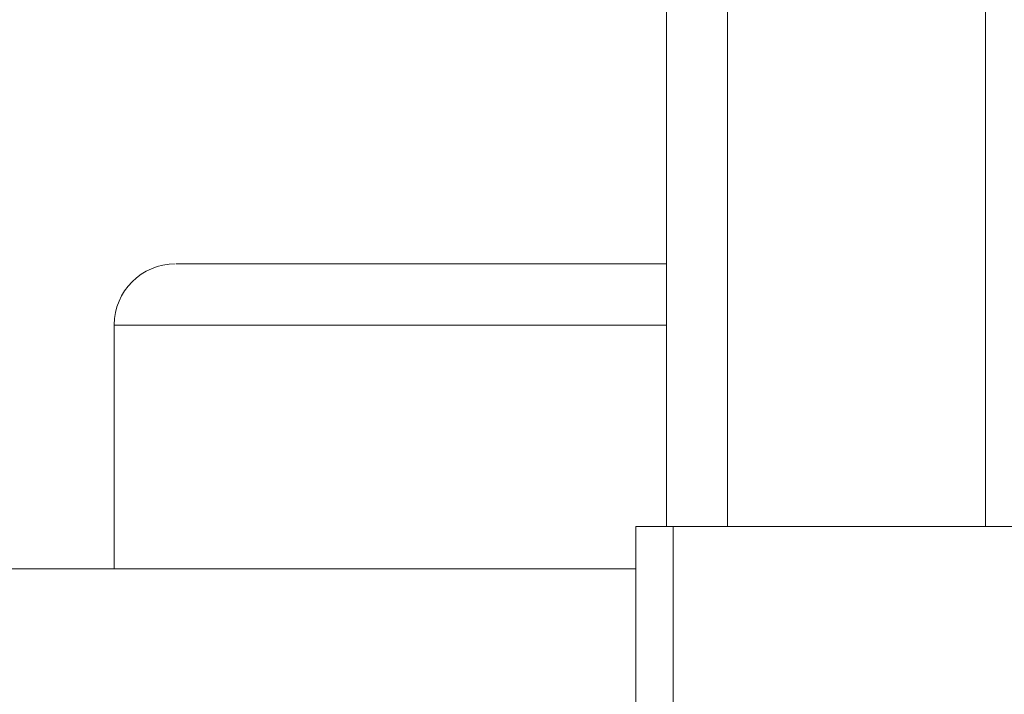
# Model space of a CAD drawing. Units: millimetres. Extents: x -1037 to 1136, y -718 to 718.
# Drawn here: x -289 to -273, y 31 to 43 of the extents above; entities that cross this region are included whole.
import ezdxf

# ---------------------------------------------------------------- set-up
doc = ezdxf.new("R2010")
doc.units = ezdxf.units.MM
doc.header["$MEASUREMENT"] = 0
doc.layers.add('Artwork', color=7, linetype='Continuous')

msp = doc.modelspace()

# ---------------------------------------------------------------- linework, layer by layer
at = {"layer": 'Artwork', "lineweight": 9}
for points in [[(-278.2047, 59.7441), (-278.2047, 59.7441), (-278.2047, 34.2432), (-278.2047, 34.2432)], [(-277.2043, 59.7253), (-277.2043, 59.7253), (-277.2043, 34.2432), (-277.2043, 34.2432)], [(-272.974, 34.2432), (-272.974, 34.2432), (-272.974, 55.495), (-272.974, 55.495)], [(-272.974, 34.2432), (-272.974, 34.2432), (-272.974, 55.495), (-272.974, 55.495)], [(-286.2496, 38.5447), (-286.8022, 38.5447), (-287.2499, 38.0969), (-287.2499, 37.5448)], [(-283.4398, 38.5427), (-283.4398, 38.5427), (-278.2047, 38.5427), (-278.2047, 38.5427)], [(-287.2519, 37.5429), (-287.2519, 37.5429), (-287.2519, 33.5444), (-287.2519, 33.5444)], [(-287.2519, 37.5429), (-287.2519, 37.5429), (-284.3561, 37.5429), (-284.3561, 37.5429)], [(-284.3561, 37.5429), (-284.3561, 37.5429), (-278.2047, 37.5429), (-278.2047, 37.5429)], [(-278.7049, 34.2432), (-278.7049, 34.2432), (-278.7049, 31.2427), (-278.7049, 31.2427)], [(-278.0915, 34.2432), (-278.0915, 34.2432), (-278.7049, 34.2432), (-278.7049, 34.2432)], [(-278.0915, 31.2427), (-278.0915, 31.2427), (-278.0915, 34.2432), (-278.0915, 34.2432)], [(-260.7987, 34.2432), (-260.7987, 34.2432), (-278.0915, 34.2432), (-278.0915, 34.2432)], [(-292.2503, 33.5444), (-292.2503, 33.5444), (-278.7049, 33.5444), (-278.7049, 33.5444)]]:
    msp.add_open_spline(points, degree=3, dxfattribs=at)
msp.add_open_spline([(-286.214, 38.5427), (-286.214, 38.5427), (-286.2328, 38.5427), (-286.2328, 38.5427), (-286.2328, 38.5427), (-286.2328, 38.5427), (-283.4398, 38.5427), (-283.4398, 38.5427)], degree=3, knots=[0, 0, 0, 0, 0.3333333, 0.3333333, 0.3333333, 0.3333333, 1, 1, 1, 1], dxfattribs=at)

doc.saveas('drawing.dxf')
